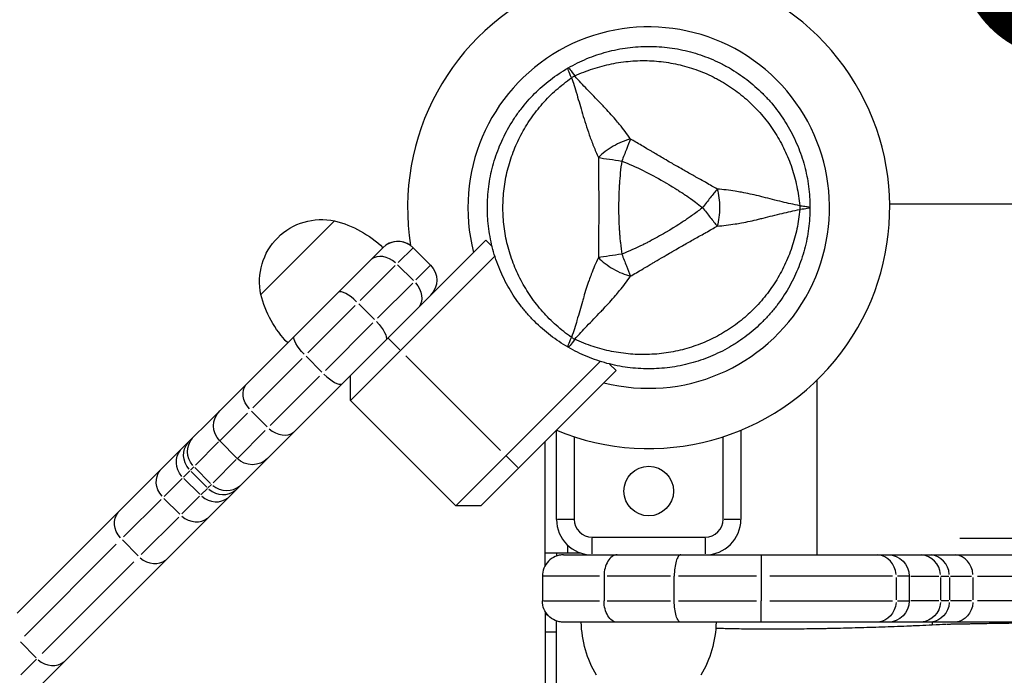
# Model space of a CAD drawing. Units: millimetres. Extents: x 0 to 59400, y 0 to 21000.
# Drawn here: x 6283 to 6561, y 10531 to 10716 of the extents above; entities that cross this region are included whole.
import ezdxf

# ---------------------------------------------------------------- set-up
doc = ezdxf.new("R2010")
doc.units = ezdxf.units.MM
doc.header["$LTSCALE"] = 15
doc.layers.add('P001', color=131, linetype='Continuous')
doc.layers.add('P902', color=185, linetype='Continuous')
doc.styles.add('BIGFONT', font='simplex.shx', dxfattribs={"bigfont": 'bigfont.shx'})

msp = doc.modelspace()

# ---------------------------------------------------------------- linework, layer by layer
at = {"layer": 'P001', "extrusion": (-1.22465e-16, -1, 0)}
for p, q in [((7292.9, 10664.01), (6528.89, 10664.01)), ((6351.51, 10638.48), (6372.29, 10659.26)), ((6414.93, 10653.82), (6411.49, 10650.37)), ((6414.93, 10653.82), (6416.75, 10652.01)), ((6282.79, 10548.55), (6385.94, 10651.7)), ((6411.49, 10650.37), (6360.97, 10599.86)), ((6417.5, 10649.32), (6376.75, 10608.56)), ((6394.42, 10651.69), (6390.26, 10647.53)), ((6399.38, 10646.75), (6394.43, 10651.7)), ((6389.38, 10646.65), (6379.48, 10636.75)), ((6394.53, 10642.4), (6390.08, 10646.85)), ((6395.21, 10642.58), (6399.37, 10646.74)), ((6384.43, 10631.8), (6394.33, 10641.7)), ((6378.13, 10635.4), (6364.74, 10622.01)), ((6383.55, 10631.42), (6379.1, 10635.87)), ((6369.69, 10617.06), (6383.08, 10630.45)), ((6390.72, 10622.88), (6387.53, 10626.07)), ((6392.38, 10621.22), (6419.11, 10594.49)), ((6363.13, 10620.4), (6349.2, 10606.47)), ((6368.72, 10616.58), (6364.26, 10621.04)), ((6447.2, 10619.62), (6406.45, 10578.87)), ((6449.89, 10618.86), (6451.7, 10617.05)), ((6451.7, 10617.05), (6413.52, 10578.87)), ((6354.15, 10601.52), (6368.08, 10615.45)), ((6376.75, 10608.56), (6376.75, 10615.64)), ((6508.4, 10565.01), (6508.4, 10614.35)), ((6406.45, 10578.87), (6376.75, 10608.56)), ((6347.77, 10605.04), (6339.92, 10597.19)), ((6353.28, 10601.15), (6348.83, 10605.6)), ((6344.87, 10592.24), (6352.72, 10600.09)), ((6360.97, 10599.86), (6353.33, 10592.21)), ((6434.9, 10575.01), (6434.9, 10600.18)), ((6486.9, 10600.18), (6486.9, 10575.01)), ((6333.05, 10590.32), (6339.59, 10596.86)), ((6344.84, 10592.21), (6339.89, 10597.16)), ((6431.7, 10562.01), (6431.7, 10597.04)), ((6439.9, 10598.34), (6439.9, 10575.01)), ((6481.9, 10575.01), (6481.9, 10598.34)), ((6353.33, 10592.21), (6192.28, 10431.16)), ((6344.54, 10591.91), (6338, 10585.37)), ((6423.95, 10589.65), (6420.77, 10592.83)), ((6329.65, 10586.92), (6331.46, 10588.73)), ((6331.62, 10588.89), (6332.58, 10589.85)), ((6336.25, 10584.12), (6331.8, 10588.58)), ((6337.33, 10585.19), (6332.87, 10589.65)), ((6324.22, 10581.49), (6329.28, 10586.55)), ((6334.24, 10582.11), (6329.79, 10586.56)), ((6336.41, 10583.78), (6334.6, 10581.97)), ((6337.53, 10584.9), (6336.57, 10583.94)), ((6312.79, 10570.06), (6323.36, 10580.63)), ((6328.63, 10576.49), (6324.17, 10580.95)), ((6334.23, 10581.6), (6329.17, 10576.54)), ((6413.52, 10578.87), (6406.45, 10578.87)), ((6328.31, 10575.68), (6317.74, 10565.11)), ((6439.65, 10575.01), (6435.15, 10575.01)), ((6486.65, 10575.01), (6482.15, 10575.01)), ((6316.89, 10564.75), (6312.43, 10569.21)), ((6444.9, 10570.01), (6476.9, 10570.01)), ((6444.9, 10569.76), (6444.9, 10565.26)), ((6476.9, 10565.26), (6476.9, 10569.76)), ((7273.15, 10569.61), (6548.65, 10569.61)), ((6310.71, 10567.98), (6284.81, 10542.08)), ((6438.1, 10565.62), (6438.1, 10567.57)), ((6289.76, 10537.13), (6315.66, 10563.03)), ((6441.77, 10565.51), (6431.7, 10565.51)), ((6434.9, 10565.51), (6434.9, 10564.67)), ((6436.9, 10565.01), (7384.91, 10565.01)), ((6430.9, 10559.01), (6430.9, 10552.01)), ((6446.98, 10559.01), (6431.25, 10559.01)), ((6448.31, 10559.01), (6448.31, 10552.01)), ((6467.05, 10559.01), (6449.21, 10559.01)), ((6468.11, 10552.01), (6468.11, 10559.01)), ((6491.35, 10559.01), (6469.31, 10559.01)), ((6492.59, 10559.01), (6492.59, 10552.01)), ((6529.7, 10559.01), (6495.07, 10559.01)), ((6530.7, 10558.66), (6530.7, 10552.36)), ((6534.41, 10559.01), (6531.06, 10559.01)), ((6534.41, 10559.01), (6534.41, 10552.01)), ((6534.83, 10559.01), (6542.79, 10559.01)), ((6543.26, 10558.66), (6543.26, 10552.36)), ((6543.33, 10559.01), (6545.54, 10559.01)), ((6545.72, 10558.66), (6545.72, 10552.36)), ((6546, 10559.01), (6552, 10559.01)), ((6552.38, 10558.66), (6552.38, 10552.36)), ((6553.65, 10559.01), (6578.21, 10559.01)), ((6431.25, 10552.01), (6446.98, 10552.01)), ((6449.21, 10552.01), (6467.05, 10552.01)), ((6469.31, 10552.01), (6491.35, 10552.01)), ((6495.07, 10552.01), (6529.7, 10552.01)), ((6531.06, 10552.01), (6534.41, 10552.01)), ((6542.79, 10552.01), (6534.83, 10552.01)), ((6545.54, 10552.01), (6543.33, 10552.01)), ((6552, 10552.01), (6546, 10552.01)), ((6578.21, 10552.01), (6553.65, 10552.01)), ((6431.7, 10549.02), (6431.7, 10488.01)), ((6431.72, 10548.19), (6432.24, 10548.19)), ((6434.9, 10488.01), (6434.9, 10546.36)), ((7384.91, 10546.01), (6436.9, 10546.01)), ((6434.74, 10543.19), (6431.86, 10543.19)), ((6288.11, 10535.97), (6283.65, 10540.43)), ((6288.2, 10535.57), (6283.77, 10531.15))]:
    msp.add_line(p, q, dxfattribs=at)
at = {"layer": 'P001'}
msp.add_circle((6460.9, 10583.01), 7, dxfattribs=at)
for centre, radius, start, end in [((6460.9, 10663.01), 68, 247.4795, 189.0774), ((6460.9, 10663.01), 51, 255.6508, 194.3492), ((6390.18, 10647.46), 6, 53.5788, 135), ((6390.18, 10647.46), 6, 45, 135), ((6444.9, 10575.01), 10, 180, 270), ((6444.9, 10575.01), 5, 180, 270), ((6476.9, 10575.01), 5, 270, 0), ((6476.9, 10575.01), 10, 270, 0)]:
    msp.add_arc(centre, radius, start, end, dxfattribs=at)
at = {"layer": 'P001', "extrusion": (0, 0, -1)}
for centre, radius, start, end in [((-6460.9, 10663.01), 44.5, 59.5814, 59.5822), ((-6368.62, 10642.15), 17.5, 347.8783, 102.1217), ((-6365.08, 10630.14), 30, 103.9183, 134.0684), ((-6395.13, 10642.51), 6, 135, 225), ((-6380.63, 10645.69), 30, 315.9316, 346.0817), ((-6344.14, 10601.41), 6, 315, 45), ((-6349.09, 10596.46), 6, 225, 315), ((-6528.41, 10559.01), 6, 90, 180), ((-6528.41, 10552.01), 6, 180, 270), ((-6471.89, 10546.5), 30, 328.9183, 359.0684), ((-6449.9, 10546.5), 30, 180.9316, 211.0817)]:
    msp.add_arc(centre, radius, start, end, dxfattribs=at)
at = {"layer": 'P001'}
for centre, major_axis, ratio, start_param, end_param in [((6443.15, 10693.76), (-8.66, -5), 0.711919, 4.665183, 4.759597), ((6386.69, 10643.96), (4.24, -4.24), 0.740023, 1.649336, 3.063053), ((6377.52, 10634.79), (4.24, -4.24), 0.314579, 1.649336, 3.063053), ((6443.15, 10632.27), (8.66, -5), 0.711919, -1.618003, -1.523596), ((6370.17, 10617.55), (4.24, -4.24), 0.284836, -1.492257, -0.07854), ((6356.73, 10604.1), (4.24, -4.24), 0.754312, -1.492257, -0.07854), ((6340.45, 10587.82), (4.24, -4.24), 0.930115, -1.492257, -0.07854), ((6341.68, 10589.05), (4.24, -4.24), 0.968076, -1.492257, -0.07854), ((6338.3, 10585.67), (4.24, -4.24), 0.89882, -1.492257, -0.07854), ((6332.54, 10579.91), (4.24, -4.24), 0.863211, -1.492257, -0.07854), ((6320.69, 10568.06), (4.24, -4.24), 0.839252, -1.492257, -0.07854), ((6525.14, 10559.01), (0, -6), 0.927174, 1.649336, 3.063053), ((6537.32, 10559.01), (0, -6), 0.989688, 1.649336, 3.063053), ((6540.12, 10559.01), (0, -6), 0.932571, 1.649336, 3.063053), ((6547.12, 10559.01), (0, -6), 0.876836, 1.649336, 3.063053), ((6541.95, 10550.01), (0, -15), 0.074514, -1.297985, -1.24617), ((6291.98, 10539.36), (4.24, -4.24), 0.85606, -1.492257, -0.07854)]:
    msp.add_ellipse(centre, major_axis=major_axis, ratio=ratio, start_param=start_param, end_param=end_param, dxfattribs=at)
at = {"layer": 'P001', "extrusion": (0, 0, -1)}
for centre, major_axis, ratio, start_param, end_param in [((6496.4, 10663.01), (0, -10), 0.711918, 4.665182, 4.759597), ((6500.87, 10663.24), (5.41, -0.17), 0.080173, -1.055974, -0.925629), ((6391.64, 10639.01), (4.24, -4.24), 0.740023, 4.790929, 6.204645), ((6382.47, 10629.84), (4.24, -4.24), 0.314579, 4.790929, 6.204645), ((6365.22, 10622.5), (4.24, -4.24), 0.284836, 1.649336, 3.063053), ((6351.78, 10609.05), (4.24, -4.24), 0.754312, 1.649336, 3.063053), ((6335.5, 10592.77), (4.24, -4.24), 0.930115, 1.649336, 3.063053), ((6336.73, 10594), (4.24, -4.24), 0.968076, 1.649336, 3.063053), ((6333.35, 10590.62), (4.24, -4.24), 0.89882, 1.649336, 3.063053), ((6327.59, 10584.86), (4.24, -4.24), 0.863211, 1.649336, 3.063053), ((6315.74, 10573.01), (4.24, -4.24), 0.839252, 1.649336, 3.063053), ((6525.14, 10552.01), (0, -6), 0.927174, -1.492257, -0.07854), ((6537.32, 10552.01), (0, -6), 0.989688, -1.492257, -0.07854), ((6540.12, 10552.01), (0, -6), 0.932571, -1.492257, -0.07854), ((6547.12, 10552.01), (0, -6), 0.876836, -1.492257, -0.07854), ((6542.46, 10549.3), (64.17, 3.16), 0.06275, 1.539034, 1.595186)]:
    msp.add_ellipse(centre, major_axis=major_axis, ratio=ratio, start_param=start_param, end_param=end_param, dxfattribs=at)
at = {"layer": 'P001'}
for points, knots in [([(6438.15, 10702.42), (6439.88, 10703.42), (6441.66, 10704.29), (6443.48, 10705.05), (6445.31, 10705.8), (6447.18, 10706.44), (6449.1, 10706.96), (6450.06, 10707.21), (6451.03, 10707.44), (6452.01, 10707.64), (6452.99, 10707.83), (6453.97, 10707.99), (6454.96, 10708.12), (6456.93, 10708.38), (6458.9, 10708.51), (6460.87, 10708.51), (6460.88, 10708.51), (6460.89, 10708.51), (6460.9, 10708.51)], [-1, -1, -1, -1, -0.750238, -0.750238, -0.750238, -0.500476, -0.500476, -0.500476, -0.375595, -0.375595, -0.375595, -0.250715, -0.250715, -0.250715, -0.000953, -0.000953, -0.000953, 0, 0, 0, 0]), ([(6460.9, 10708.51), (6462.87, 10708.51), (6464.84, 10708.38), (6466.81, 10708.13), (6467.8, 10708), (6468.79, 10707.83), (6469.77, 10707.64), (6470.75, 10707.44), (6471.71, 10707.22), (6472.66, 10706.96), (6474.58, 10706.45), (6476.45, 10705.82), (6478.28, 10705.06), (6479.2, 10704.68), (6480.1, 10704.27), (6481, 10703.83), (6481.45, 10703.61), (6481.9, 10703.38), (6482.34, 10703.14), (6482.78, 10702.91), (6483.21, 10702.66), (6483.65, 10702.42), (6485.37, 10701.42), (6487.02, 10700.32), (6488.58, 10699.12), (6490.15, 10697.91), (6491.64, 10696.61), (6493.06, 10695.2), (6493.76, 10694.49), (6494.45, 10693.76), (6495.11, 10693.01), (6495.76, 10692.26), (6496.39, 10691.49), (6496.99, 10690.71), (6498.2, 10689.14), (6499.3, 10687.49), (6500.29, 10685.78), (6500.78, 10684.92), (6501.25, 10684.05), (6501.69, 10683.15), (6502.14, 10682.26), (6502.55, 10681.35), (6502.93, 10680.43), (6503.7, 10678.58), (6504.33, 10676.71), (6504.84, 10674.8), (6505.35, 10672.89), (6505.74, 10670.96), (6506, 10668.99), (6506.26, 10667.01), (6506.4, 10665.01), (6506.4, 10663.01)], [-1, -1, -1, -1, -0.916958, -0.916958, -0.916958, -0.875278, -0.875278, -0.875278, -0.833598, -0.833598, -0.833598, -0.750239, -0.750239, -0.750239, -0.708559, -0.708559, -0.708559, -0.687719, -0.687719, -0.687719, -0.666879, -0.666879, -0.666879, -0.583519, -0.583519, -0.583519, -0.500159, -0.500159, -0.500159, -0.458479, -0.458479, -0.458479, -0.416799, -0.416799, -0.416799, -0.333439, -0.333439, -0.333439, -0.291759, -0.291759, -0.291759, -0.250079, -0.250079, -0.250079, -0.16672, -0.16672, -0.16672, -0.08336, -0.08336, -0.08336, 0, 0, 0, 0]), ([(6415.4, 10663.01), (6415.4, 10665), (6415.53, 10666.98), (6415.78, 10668.94), (6416.04, 10670.9), (6416.42, 10672.84), (6416.94, 10674.77), (6417.2, 10675.73), (6417.49, 10676.69), (6417.81, 10677.64), (6418.13, 10678.58), (6418.48, 10679.51), (6418.86, 10680.43), (6419.62, 10682.26), (6420.49, 10684.03), (6421.48, 10685.74), (6421.98, 10686.6), (6422.5, 10687.44), (6423.05, 10688.27), (6423.61, 10689.1), (6424.19, 10689.92), (6424.8, 10690.71), (6426.01, 10692.29), (6427.32, 10693.78), (6428.71, 10695.18), (6430.11, 10696.57), (6431.59, 10697.88), (6433.17, 10699.09), (6434.75, 10700.3), (6436.42, 10701.42), (6438.15, 10702.42)], [-1, -1, -1, -1, -0.875003, -0.875003, -0.875003, -0.750003, -0.750003, -0.750003, -0.687502, -0.687502, -0.687502, -0.625002, -0.625002, -0.625002, -0.500002, -0.500002, -0.500002, -0.437501, -0.437501, -0.437501, -0.375001, -0.375001, -0.375001, -0.250001, -0.250001, -0.250001, -0.125, -0.125, -0.125, 0, 0, 0, 0]), ([(6439.14, 10699.65), (6438.75, 10700.46), (6438.45, 10701.15), (6438.28, 10701.62), (6438.1, 10702.1), (6438.06, 10702.37), (6438.15, 10702.42)], [0, 0, 0, 0, 0.499996, 0.499996, 0.499996, 1, 1, 1, 1]), ([(6438.15, 10702.42), (6438.23, 10702.46), (6438.44, 10702.3), (6438.77, 10701.91), (6439.09, 10701.52), (6439.54, 10700.91), (6440.04, 10700.18)], [0, 0, 0, 0, 0.4999988, 0.4999988, 0.4999988, 0.9999991, 0.9999991, 0.9999991, 0.9999991]), ([(6440.04, 10700.18), (6441.73, 10700.96), (6443.43, 10701.63), (6445.16, 10702.19), (6446.88, 10702.76), (6448.62, 10703.22), (6450.4, 10703.58), (6451.29, 10703.76), (6452.18, 10703.92), (6453.08, 10704.04), (6453.97, 10704.17), (6454.87, 10704.27), (6455.77, 10704.34), (6457.56, 10704.49), (6459.34, 10704.53), (6461.12, 10704.46), (6462.9, 10704.39), (6464.68, 10704.22), (6466.45, 10703.93), (6467.33, 10703.79), (6468.21, 10703.62), (6469.08, 10703.43), (6469.96, 10703.23), (6470.82, 10703.01), (6471.67, 10702.77), (6473.37, 10702.28), (6475.03, 10701.69), (6476.67, 10701), (6477.48, 10700.65), (6478.29, 10700.28), (6479.09, 10699.88), (6479.49, 10699.68), (6479.89, 10699.48), (6480.28, 10699.26), (6480.67, 10699.05), (6481.06, 10698.84), (6481.45, 10698.61), (6482.99, 10697.72), (6484.46, 10696.75), (6485.88, 10695.69), (6487.29, 10694.62), (6488.64, 10693.48), (6489.92, 10692.23), (6490.57, 10691.61), (6491.2, 10690.97), (6491.8, 10690.31), (6492.41, 10689.65), (6492.99, 10688.98), (6493.55, 10688.29), (6494.67, 10686.92), (6495.7, 10685.47), (6496.66, 10683.96), (6497.13, 10683.21), (6497.59, 10682.44), (6498.02, 10681.65), (6498.45, 10680.86), (6498.86, 10680.06), (6499.25, 10679.24), (6500.02, 10677.61), (6500.7, 10675.94), (6501.27, 10674.24), (6501.84, 10672.54), (6502.32, 10670.79), (6502.69, 10669.01), (6503.07, 10667.22), (6503.34, 10665.38), (6503.51, 10663.54)], [0, 0, 0, 0, 0.0625, 0.0625, 0.0625, 0.125, 0.125, 0.125, 0.15625, 0.15625, 0.15625, 0.1875, 0.1875, 0.1875, 0.25, 0.25, 0.25, 0.3125, 0.3125, 0.3125, 0.34375, 0.34375, 0.34375, 0.375, 0.375, 0.375, 0.4375, 0.4375, 0.4375, 0.46875, 0.46875, 0.46875, 0.484375, 0.484375, 0.484375, 0.5, 0.5, 0.5, 0.5625, 0.5625, 0.5625, 0.625, 0.625, 0.625, 0.65625, 0.65625, 0.65625, 0.6875, 0.6875, 0.6875, 0.75, 0.75, 0.75, 0.78125, 0.78125, 0.78125, 0.8125, 0.8125, 0.8125, 0.875, 0.875, 0.875, 0.9375, 0.9375, 0.9375, 1, 1, 1, 1]), ([(6439.13, 10626.37), (6437.62, 10627.44), (6436.18, 10628.58), (6434.83, 10629.79), (6433.48, 10631), (6432.21, 10632.28), (6431.01, 10633.64), (6430.41, 10634.31), (6429.83, 10635.01), (6429.27, 10635.73), (6428.71, 10636.44), (6428.17, 10637.17), (6427.66, 10637.91), (6426.64, 10639.39), (6425.72, 10640.91), (6424.89, 10642.48), (6424.06, 10644.06), (6423.32, 10645.69), (6422.68, 10647.36), (6422.36, 10648.2), (6422.07, 10649.04), (6421.8, 10649.9), (6421.53, 10650.75), (6421.29, 10651.6), (6421.08, 10652.46), (6420.65, 10654.18), (6420.33, 10655.92), (6420.11, 10657.68), (6420.01, 10658.56), (6419.92, 10659.44), (6419.87, 10660.33), (6419.84, 10660.78), (6419.82, 10661.23), (6419.81, 10661.67), (6419.79, 10662.12), (6419.79, 10662.57), (6419.79, 10663.01), (6419.79, 10664.79), (6419.9, 10666.56), (6420.11, 10668.31), (6420.32, 10670.06), (6420.64, 10671.81), (6421.07, 10673.54), (6421.29, 10674.41), (6421.53, 10675.27), (6421.8, 10676.13), (6422.07, 10676.98), (6422.36, 10677.82), (6422.67, 10678.65), (6423.31, 10680.31), (6424.04, 10681.93), (6424.87, 10683.5), (6425.29, 10684.29), (6425.72, 10685.07), (6426.19, 10685.84), (6426.66, 10686.61), (6427.15, 10687.37), (6427.66, 10688.11), (6428.69, 10689.6), (6429.8, 10691.01), (6430.99, 10692.36), (6432.17, 10693.71), (6433.45, 10694.99), (6434.81, 10696.21), (6436.17, 10697.43), (6437.62, 10698.58), (6439.14, 10699.65)], [0, 0, 0, 0, 0.0625, 0.0625, 0.0625, 0.125, 0.125, 0.125, 0.15625, 0.15625, 0.15625, 0.1875, 0.1875, 0.1875, 0.25, 0.25, 0.25, 0.3125, 0.3125, 0.3125, 0.34375, 0.34375, 0.34375, 0.375, 0.375, 0.375, 0.4375, 0.4375, 0.4375, 0.46875, 0.46875, 0.46875, 0.484375, 0.484375, 0.484375, 0.5, 0.5, 0.5, 0.5625, 0.5625, 0.5625, 0.625, 0.625, 0.625, 0.65625, 0.65625, 0.65625, 0.6875, 0.6875, 0.6875, 0.75, 0.75, 0.75, 0.78125, 0.78125, 0.78125, 0.8125, 0.8125, 0.8125, 0.875, 0.875, 0.875, 0.9375, 0.9375, 0.9375, 1, 1, 1, 1]), ([(6439.14, 10699.65), (6439.57, 10698.39), (6440.08, 10696.82), (6440.68, 10694.81), (6440.92, 10694.01), (6441.17, 10693.15), (6441.44, 10692.2), (6441.69, 10691.35), (6441.95, 10690.44), (6442.25, 10689.45), (6442.52, 10688.51), (6442.82, 10687.54), (6443.13, 10686.55), (6443.44, 10685.56), (6443.78, 10684.54), (6444.15, 10683.51), (6444.51, 10682.48), (6444.91, 10681.43), (6445.34, 10680.35), (6445.77, 10679.3), (6446.23, 10678.22), (6446.74, 10677.12)], [0.0000009, 0.0000009, 0.0000009, 0.0000009, 0.285581, 0.285581, 0.285581, 0.3985074, 0.3985074, 0.3985074, 0.5, 0.5, 0.5, 0.6249867, 0.6249867, 0.6249867, 0.75, 0.75, 0.75, 0.8764036, 0.8764036, 0.8764036, 0.9999909, 0.9999909, 0.9999909, 0.9999909]), ([(6455.77, 10682.36), (6454.8, 10683.78), (6453.77, 10685.14), (6452.71, 10686.44), (6452.32, 10686.92), (6451.93, 10687.39), (6451.53, 10687.85), (6450.47, 10689.1), (6449.36, 10690.3), (6448.24, 10691.48), (6447.94, 10691.81), (6447.63, 10692.13), (6447.32, 10692.45), (6446.06, 10693.76), (6444.77, 10695.07), (6443.46, 10696.45), (6442.37, 10697.6), (6441.22, 10698.83), (6440.04, 10700.18)], [-1, -1, -1, -1, -0.817154, -0.817154, -0.817154, -0.75, -0.75, -0.75, -0.55398, -0.55398, -0.55398, -0.5, -0.5, -0.5, -0.25, -0.25, -0.25, 0, 0, 0, 0]), ([(6455.77, 10682.36), (6455, 10682.14), (6454.2, 10681.88), (6453.37, 10681.55), (6452.55, 10681.21), (6451.7, 10680.8), (6450.9, 10680.33), (6450.09, 10679.87), (6449.31, 10679.34), (6448.61, 10678.8), (6447.9, 10678.25), (6447.28, 10677.68), (6446.74, 10677.12)], [-0.999984, -0.999984, -0.999984, -0.999984, -0.75001, -0.75001, -0.75001, -0.4999995, -0.4999995, -0.4999995, -0.249989, -0.249989, -0.249989, -0.0000129, -0.0000129, -0.0000129, -0.0000129]), ([(6455.77, 10682.36), (6455.43, 10681.5), (6455.04, 10680.51), (6454.62, 10679.45), (6454.2, 10678.39), (6453.75, 10677.25), (6453.31, 10676.15)], [0.0000278, 0.0000278, 0.0000278, 0.0000278, 0.5000063, 0.5000063, 0.5000063, 1, 1, 1, 1]), ([(6480.22, 10668.25), (6479.28, 10668.77), (6478.22, 10669.38), (6477.03, 10670.06), (6476.64, 10670.28), (6476.13, 10670.57), (6475.5, 10670.92), (6474.74, 10671.34), (6474.24, 10671.62), (6473.99, 10671.77), (6473.11, 10672.26), (6472.13, 10672.81), (6471.07, 10673.42), (6470.73, 10673.61), (6470.22, 10673.9), (6469.53, 10674.3), (6468.85, 10674.69), (6468.32, 10674.99), (6467.93, 10675.21), (6467.93, 10675.22), (6467.92, 10675.22), (6467.92, 10675.22), (6467.51, 10675.46), (6466.98, 10675.76), (6466.34, 10676.14), (6465.54, 10676.6), (6465.03, 10676.9), (6464.81, 10677.03), (6463.74, 10677.66), (6462.77, 10678.23), (6461.91, 10678.74), (6461.61, 10678.92), (6461.11, 10679.21), (6460.42, 10679.62), (6459.78, 10680.01), (6459.27, 10680.3), (6458.9, 10680.52), (6457.72, 10681.21), (6456.67, 10681.82), (6455.77, 10682.36)], [0, 0, 0, 0, 0.125, 0.125, 0.125, 0.1875, 0.1875, 0.1875, 0.25, 0.25, 0.25, 0.375, 0.375, 0.375, 0.4375, 0.4375, 0.4375, 0.5, 0.5, 0.5, 0.50091, 0.50091, 0.50091, 0.5625, 0.5625, 0.5625, 0.625, 0.625, 0.625, 0.75, 0.75, 0.75, 0.8125, 0.8125, 0.8125, 0.875, 0.875, 0.875, 1, 1, 1, 1]), ([(6446.74, 10677.12), (6446.72, 10674.7), (6446.75, 10672.35), (6446.77, 10670.01), (6446.79, 10667.67), (6446.81, 10665.35), (6446.81, 10663.03), (6446.81, 10660.71), (6446.79, 10658.4), (6446.77, 10656.05), (6446.75, 10653.71), (6446.72, 10651.34), (6446.7, 10648.9)], [0, 0, 0, 0, 0.249992, 0.249992, 0.249992, 0.5, 0.5, 0.5, 0.750008, 0.750008, 0.750008, 1, 1, 1, 1]), ([(6446.74, 10677.12), (6447.62, 10676.99), (6448.67, 10676.84), (6449.8, 10676.67), (6450.93, 10676.5), (6452.14, 10676.32), (6453.31, 10676.15)], [-0.9999846, -0.9999846, -0.9999846, -0.9999846, -0.4999956, -0.4999956, -0.4999956, 0, 0, 0, 0]), ([(6453.31, 10676.15), (6452.98, 10673.94), (6452.77, 10671.77), (6452.63, 10669.62), (6452.62, 10669.59), (6452.62, 10669.51), (6452.61, 10669.39), (6452.6, 10669.27), (6452.6, 10669.16), (6452.59, 10669.07), (6452.57, 10668.74), (6452.55, 10668.44), (6452.54, 10668.15), (6452.5, 10667.33), (6452.47, 10666.5), (6452.45, 10665.67), (6452.43, 10664.8), (6452.41, 10663.91), (6452.41, 10663.03), (6452.41, 10659.02), (6452.6, 10656.85), (6452.62, 10656.49), (6452.62, 10656.46), (6452.62, 10656.44), (6452.62, 10656.44), (6452.62, 10656.43), (6452.62, 10656.43), (6452.62, 10656.42), (6452.63, 10656.4), (6452.63, 10656.38), (6452.63, 10656.37), (6452.63, 10656.32), (6452.63, 10656.27), (6452.64, 10656.21), (6452.65, 10656.04), (6452.66, 10655.83), (6452.68, 10655.58), (6452.7, 10655.37), (6452.72, 10655.03), (6452.76, 10654.56), (6452.82, 10653.95), (6452.87, 10653.48), (6452.9, 10653.15), (6453.03, 10651.87), (6453.18, 10650.78), (6453.31, 10649.88)], [-1, -1, -1, -1, -0.75, -0.75, -0.75, -0.73125, -0.73125, -0.73125, -0.7125, -0.7125, -0.7125, -0.675, -0.675, -0.675, -0.6, -0.6, -0.6, -0.5, -0.5, -0.5, -0.266294, -0.266294, -0.266294, -0.25, -0.25, -0.25, -0.242188, -0.242188, -0.242188, -0.234375, -0.234375, -0.234375, -0.21875, -0.21875, -0.21875, -0.1875, -0.1875, -0.1875, -0.15625, -0.15625, -0.15625, -0.125, -0.125, -0.125, 0, 0, 0, 0]), ([(6453.31, 10676.15), (6455.35, 10675.34), (6457.34, 10674.45), (6459.31, 10673.48), (6461.27, 10672.51), (6463.21, 10671.47), (6465.11, 10670.37), (6466.21, 10669.74), (6467.03, 10669.24), (6467.6, 10668.9), (6468.67, 10668.24), (6469.25, 10667.86), (6469.34, 10667.8), (6470.03, 10667.36), (6470.49, 10667.05), (6470.72, 10666.89), (6470.77, 10666.86), (6471.94, 10666.11), (6474.12, 10664.5), (6474.7, 10664.07), (6475.35, 10663.58), (6476.06, 10663.01)], [0, 0, 0, 0, 0.250103, 0.250103, 0.250103, 0.5, 0.5, 0.5, 0.5625, 0.5625, 0.5625, 0.625, 0.625, 0.625, 0.75, 0.75, 0.75, 0.947393, 0.947393, 0.947393, 1, 1, 1, 1]), ([(6480.22, 10668.25), (6479.64, 10667.52), (6478.98, 10666.69), (6478.27, 10665.79), (6477.56, 10664.9), (6476.8, 10663.94), (6476.06, 10663.01)], [-0.9999289, -0.9999289, -0.9999289, -0.9999289, -0.4999985, -0.4999985, -0.4999985, -0.0000238, -0.0000238, -0.0000238, -0.0000238]), ([(6503.51, 10663.54), (6501.75, 10663.88), (6500.11, 10664.26), (6498.57, 10664.63), (6496.73, 10665.07), (6494.94, 10665.54), (6493.18, 10665.97), (6492.75, 10666.08), (6492.31, 10666.19), (6491.88, 10666.29), (6490.3, 10666.67), (6488.7, 10667.02), (6487.09, 10667.32), (6486.49, 10667.43), (6485.89, 10667.54), (6485.28, 10667.64), (6483.62, 10667.9), (6481.93, 10668.11), (6480.22, 10668.25)], [-1, -1, -1, -1, -0.75, -0.75, -0.75, -0.5, -0.5, -0.5, -0.446138, -0.446138, -0.446138, -0.25, -0.25, -0.25, -0.182947, -0.182947, -0.182947, 0, 0, 0, 0]), ([(6480.22, 10668.25), (6480.41, 10667.47), (6480.59, 10666.64), (6480.71, 10665.76), (6480.83, 10664.88), (6480.9, 10663.95), (6480.9, 10663.01), (6480.9, 10662.08), (6480.83, 10661.14), (6480.71, 10660.26), (6480.59, 10659.38), (6480.41, 10658.55), (6480.22, 10657.78)], [0.0000395, 0.0000395, 0.0000395, 0.0000395, 0.2499929, 0.2499929, 0.2499929, 0.5000001, 0.5000001, 0.5000001, 0.7500074, 0.7500074, 0.7500074, 0.9999605, 0.9999605, 0.9999605, 0.9999605]), ([(6438.15, 10623.61), (6436.41, 10624.61), (6434.77, 10625.71), (6433.2, 10626.91), (6431.63, 10628.12), (6430.15, 10629.42), (6428.74, 10630.82), (6428.04, 10631.52), (6427.35, 10632.25), (6426.69, 10633), (6426.04, 10633.75), (6425.4, 10634.52), (6424.8, 10635.31), (6423.59, 10636.89), (6422.49, 10638.53), (6421.5, 10640.24), (6420.51, 10641.95), (6419.63, 10643.74), (6418.87, 10645.58), (6418.48, 10646.5), (6418.13, 10647.44), (6417.81, 10648.38), (6417.49, 10649.33), (6417.2, 10650.27), (6416.95, 10651.23), (6416.44, 10653.14), (6416.05, 10655.08), (6415.79, 10657.04), (6415.66, 10658.03), (6415.56, 10659.02), (6415.49, 10660.02), (6415.46, 10660.51), (6415.44, 10661.02), (6415.42, 10661.52), (6415.4, 10662.02), (6415.4, 10662.51), (6415.4, 10663.01)], [-1, -1, -1, -1, -0.875, -0.875, -0.875, -0.750001, -0.750001, -0.750001, -0.687501, -0.687501, -0.687501, -0.625001, -0.625001, -0.625001, -0.500002, -0.500002, -0.500002, -0.375002, -0.375002, -0.375002, -0.312502, -0.312502, -0.312502, -0.250003, -0.250003, -0.250003, -0.125003, -0.125003, -0.125003, -0.062503, -0.062503, -0.062503, -0.031253, -0.031253, -0.031253, 0, 0, 0, 0]), ([(6476.06, 10663.01), (6475.35, 10662.44), (6474.47, 10661.77), (6473.43, 10661.02), (6473.17, 10660.83), (6472.78, 10660.55), (6472.28, 10660.19), (6471.89, 10659.92), (6471.61, 10659.73), (6471.44, 10659.61), (6471.23, 10659.47), (6471.06, 10659.35), (6470.92, 10659.26), (6470.87, 10659.23), (6470.82, 10659.2), (6470.78, 10659.17), (6470.77, 10659.16), (6470.76, 10659.16), (6470.74, 10659.15), (6470.73, 10659.14), (6470.72, 10659.14), (6470.72, 10659.13), (6470.58, 10659.04), (6468.95, 10657.9), (6465.66, 10655.97), (6465.48, 10655.87), (6465.3, 10655.76), (6465.11, 10655.65), (6464.35, 10655.21), (6463.58, 10654.78), (6462.81, 10654.36), (6462.08, 10653.97), (6461.36, 10653.58), (6460.63, 10653.21), (6460.37, 10653.08), (6460.09, 10652.94), (6459.8, 10652.79), (6459.72, 10652.75), (6459.62, 10652.7), (6459.51, 10652.65), (6459.41, 10652.6), (6459.34, 10652.56), (6459.31, 10652.55), (6457.37, 10651.59), (6455.38, 10650.69), (6453.31, 10649.88)], [0, 0, 0, 0, 0.125, 0.125, 0.125, 0.15625, 0.15625, 0.15625, 0.1875, 0.1875, 0.1875, 0.21875, 0.21875, 0.21875, 0.234375, 0.234375, 0.234375, 0.242188, 0.242188, 0.242188, 0.25, 0.25, 0.25, 0.487242, 0.487242, 0.487242, 0.5, 0.5, 0.5, 0.6, 0.6, 0.6, 0.675, 0.675, 0.675, 0.7125, 0.7125, 0.7125, 0.73125, 0.73125, 0.73125, 0.75, 0.75, 0.75, 1, 1, 1, 1]), ([(6506.4, 10663.01), (6506.4, 10661.01), (6506.26, 10659.03), (6506.01, 10657.08), (6505.75, 10655.12), (6505.37, 10653.18), (6504.85, 10651.26), (6504.59, 10650.3), (6504.31, 10649.34), (6503.98, 10648.4), (6503.66, 10647.45), (6503.31, 10646.52), (6502.93, 10645.6), (6502.17, 10643.76), (6501.3, 10641.99), (6500.31, 10640.28), (6499.32, 10638.57), (6498.22, 10636.91), (6497.01, 10635.33), (6496.4, 10634.54), (6495.76, 10633.76), (6495.11, 10633.01), (6494.45, 10632.27), (6493.77, 10631.54), (6493.07, 10630.84), (6491.68, 10629.44), (6490.19, 10628.14), (6488.62, 10626.93), (6487.83, 10626.33), (6487.02, 10625.75), (6486.19, 10625.19), (6485.78, 10624.91), (6485.35, 10624.64), (6484.93, 10624.38), (6484.5, 10624.11), (6484.08, 10623.86), (6483.65, 10623.61), (6481.92, 10622.61), (6480.15, 10621.74), (6478.32, 10620.98), (6476.49, 10620.22), (6474.62, 10619.58), (6472.69, 10619.07), (6471.73, 10618.81), (6470.75, 10618.58), (6469.77, 10618.39), (6468.79, 10618.19), (6467.81, 10618.03), (6466.83, 10617.9), (6464.87, 10617.64), (6462.9, 10617.51), (6460.92, 10617.51), (6460.91, 10617.51), (6460.9, 10617.51), (6460.9, 10617.51)], [-1, -1, -1, -1, -0.916691, -0.916691, -0.916691, -0.833383, -0.833383, -0.833383, -0.791728, -0.791728, -0.791728, -0.750074, -0.750074, -0.750074, -0.666765, -0.666765, -0.666765, -0.583456, -0.583456, -0.583456, -0.541802, -0.541802, -0.541802, -0.500148, -0.500148, -0.500148, -0.416839, -0.416839, -0.416839, -0.375185, -0.375185, -0.375185, -0.354358, -0.354358, -0.354358, -0.33353, -0.33353, -0.33353, -0.250222, -0.250222, -0.250222, -0.166913, -0.166913, -0.166913, -0.125259, -0.125259, -0.125259, -0.083604, -0.083604, -0.083604, -0.000296, -0.000296, -0.000296, 0, 0, 0, 0]), ([(6476.06, 10663.01), (6476.8, 10662.08), (6477.56, 10661.13), (6478.27, 10660.23), (6478.98, 10659.34), (6479.64, 10658.5), (6480.22, 10657.78)], [-1, -1, -1, -1, -0.5000128, -0.5000128, -0.5000128, -0.0000704, -0.0000704, -0.0000704, -0.0000704]), ([(6506.4, 10663.01), (6506.4, 10662.92), (6506.14, 10662.82), (6505.64, 10662.73), (6505.14, 10662.64), (6504.4, 10662.55), (6503.51, 10662.49)], [0, 0, 0, 0, 0.500001, 0.500001, 0.500001, 0.9999989, 0.9999989, 0.9999989, 0.9999989]), ([(6504.16, 10663.48), (6504.76, 10663.43), (6505.27, 10663.36), (6505.64, 10663.3), (6506.14, 10663.2), (6506.4, 10663.11), (6506.4, 10663.01)], [0, 0, 0, 0, 0.426788, 0.426788, 0.426788, 1, 1, 1, 1]), ([(6503.51, 10662.49), (6503.34, 10660.64), (6503.07, 10658.83), (6502.7, 10657.05), (6502.33, 10655.28), (6501.85, 10653.53), (6501.28, 10651.82), (6500.99, 10650.96), (6500.68, 10650.11), (6500.34, 10649.27), (6500, 10648.43), (6499.64, 10647.6), (6499.25, 10646.78), (6498.48, 10645.16), (6497.63, 10643.6), (6496.68, 10642.09), (6495.73, 10640.59), (6494.69, 10639.13), (6493.56, 10637.74), (6492.99, 10637.05), (6492.41, 10636.37), (6491.8, 10635.71), (6491.2, 10635.05), (6490.58, 10634.42), (6489.94, 10633.81), (6488.67, 10632.58), (6487.32, 10631.43), (6485.91, 10630.36), (6485.2, 10629.83), (6484.47, 10629.31), (6483.73, 10628.82), (6483.36, 10628.57), (6482.98, 10628.33), (6482.6, 10628.1), (6482.22, 10627.86), (6481.84, 10627.63), (6481.45, 10627.41), (6479.91, 10626.52), (6478.33, 10625.73), (6476.7, 10625.04), (6475.08, 10624.35), (6473.41, 10623.76), (6471.69, 10623.26), (6470.83, 10623.01), (6469.96, 10622.79), (6469.09, 10622.6), (6468.21, 10622.4), (6467.34, 10622.23), (6466.46, 10622.09), (6464.71, 10621.81), (6462.94, 10621.64), (6461.16, 10621.57), (6460.27, 10621.53), (6459.38, 10621.52), (6458.48, 10621.54), (6457.58, 10621.56), (6456.67, 10621.61), (6455.77, 10621.68), (6453.97, 10621.83), (6452.19, 10622.08), (6450.43, 10622.43), (6448.67, 10622.79), (6446.93, 10623.25), (6445.19, 10623.82), (6443.45, 10624.39), (6441.73, 10625.07), (6440.04, 10625.84)], [0, 0, 0, 0, 0.0625, 0.0625, 0.0625, 0.125, 0.125, 0.125, 0.15625, 0.15625, 0.15625, 0.1875, 0.1875, 0.1875, 0.25, 0.25, 0.25, 0.3125, 0.3125, 0.3125, 0.34375, 0.34375, 0.34375, 0.375, 0.375, 0.375, 0.4375, 0.4375, 0.4375, 0.46875, 0.46875, 0.46875, 0.484375, 0.484375, 0.484375, 0.5, 0.5, 0.5, 0.5625, 0.5625, 0.5625, 0.625, 0.625, 0.625, 0.65625, 0.65625, 0.65625, 0.6875, 0.6875, 0.6875, 0.75, 0.75, 0.75, 0.78125, 0.78125, 0.78125, 0.8125, 0.8125, 0.8125, 0.875, 0.875, 0.875, 0.9375, 0.9375, 0.9375, 1, 1, 1, 1]), ([(6480.22, 10657.78), (6481.93, 10657.91), (6483.62, 10658.12), (6485.28, 10658.39), (6485.89, 10658.48), (6486.49, 10658.59), (6487.09, 10658.7), (6488.7, 10659), (6490.3, 10659.35), (6491.88, 10659.73), (6492.31, 10659.84), (6492.75, 10659.94), (6493.18, 10660.05), (6494.94, 10660.48), (6496.73, 10660.95), (6498.57, 10661.39), (6500.11, 10661.77), (6501.75, 10662.14), (6503.51, 10662.49)], [-1, -1, -1, -1, -0.817094, -0.817094, -0.817094, -0.75, -0.75, -0.75, -0.553961, -0.553961, -0.553961, -0.5, -0.5, -0.5, -0.25, -0.25, -0.25, 0, 0, 0, 0]), ([(6455.77, 10643.66), (6456.77, 10644.26), (6457.97, 10644.95), (6459.35, 10645.76), (6459.55, 10645.88), (6460.12, 10646.22), (6461.07, 10646.78), (6461.36, 10646.96), (6461.64, 10647.12), (6461.9, 10647.28), (6462.19, 10647.45), (6462.46, 10647.61), (6462.71, 10647.76), (6463.43, 10648.18), (6464.27, 10648.68), (6465.24, 10649.24), (6466.84, 10650.18), (6467.74, 10650.69), (6467.92, 10650.8), (6467.92, 10650.8), (6467.93, 10650.81), (6467.93, 10650.81), (6468.33, 10651.04), (6468.86, 10651.34), (6469.53, 10651.73), (6470.25, 10652.14), (6470.77, 10652.44), (6471.07, 10652.61), (6472.14, 10653.22), (6473.12, 10653.77), (6473.99, 10654.26), (6474.25, 10654.4), (6474.75, 10654.68), (6475.49, 10655.1), (6476.13, 10655.46), (6476.64, 10655.75), (6477.03, 10655.97), (6478.22, 10656.64), (6479.28, 10657.26), (6480.22, 10657.78)], [0, 0, 0, 0, 0.142857, 0.142857, 0.142857, 0.214286, 0.214286, 0.214286, 0.248411, 0.248411, 0.248411, 0.285714, 0.285714, 0.285714, 0.392857, 0.392857, 0.392857, 0.496029, 0.496029, 0.496029, 0.5, 0.5, 0.5, 0.5625, 0.5625, 0.5625, 0.625, 0.625, 0.625, 0.75, 0.75, 0.75, 0.8125, 0.8125, 0.8125, 0.875, 0.875, 0.875, 1, 1, 1, 1]), ([(6453.31, 10649.88), (6452.14, 10649.7), (6450.93, 10649.52), (6449.8, 10649.36), (6448.67, 10649.19), (6447.62, 10649.03), (6446.7, 10648.9)], [-1, -1, -1, -1, -0.5000013, -0.5000013, -0.5000013, -0.0000226, -0.0000226, -0.0000226, -0.0000226]), ([(6453.31, 10649.88), (6453.75, 10648.77), (6454.2, 10647.64), (6454.62, 10646.57), (6455.04, 10645.51), (6455.43, 10644.52), (6455.77, 10643.66)], [0, 0, 0, 0, 0.4999869, 0.4999869, 0.4999869, 0.9999298, 0.9999298, 0.9999298, 0.9999298]), ([(6446.7, 10648.9), (6445.96, 10647.35), (6445.3, 10645.77), (6444.7, 10644.21), (6444.48, 10643.63), (6444.27, 10643.06), (6444.07, 10642.49), (6443.52, 10640.94), (6443.03, 10639.38), (6442.56, 10637.82), (6442.44, 10637.39), (6442.31, 10636.96), (6442.19, 10636.53), (6441.69, 10634.8), (6441.19, 10633.01), (6440.66, 10631.19), (6440.21, 10629.67), (6439.71, 10628.06), (6439.13, 10626.37)], [-1, -1, -1, -1, -0.817151, -0.817151, -0.817151, -0.75, -0.75, -0.75, -0.55398, -0.55398, -0.55398, -0.5, -0.5, -0.5, -0.25, -0.25, -0.25, 0, 0, 0, 0]), ([(6446.7, 10648.9), (6447.28, 10648.34), (6447.9, 10647.77), (6448.61, 10647.23), (6449.31, 10646.68), (6450.09, 10646.16), (6450.9, 10645.69), (6451.7, 10645.22), (6452.55, 10644.81), (6453.37, 10644.48), (6454.2, 10644.14), (6455, 10643.88), (6455.77, 10643.66)], [-0.9999937, -0.9999937, -0.9999937, -0.9999937, -0.7500145, -0.7500145, -0.7500145, -0.5000048, -0.5000048, -0.5000048, -0.2499951, -0.2499951, -0.2499951, -0.0000394, -0.0000394, -0.0000394, -0.0000394]), ([(6440.04, 10625.84), (6441.22, 10627.19), (6442.37, 10628.43), (6443.46, 10629.57), (6444.77, 10630.95), (6446.06, 10632.27), (6447.32, 10633.57), (6447.63, 10633.89), (6447.94, 10634.22), (6448.24, 10634.54), (6449.36, 10635.72), (6450.47, 10636.93), (6451.53, 10638.17), (6451.93, 10638.64), (6452.32, 10639.1), (6452.71, 10639.58), (6453.77, 10640.88), (6454.8, 10642.25), (6455.77, 10643.66)], [-1, -1, -1, -1, -0.75, -0.75, -0.75, -0.5, -0.5, -0.5, -0.446138, -0.446138, -0.446138, -0.25, -0.25, -0.25, -0.182947, -0.182947, -0.182947, 0, 0, 0, 0]), ([(6438.15, 10623.61), (6438.06, 10623.65), (6438.1, 10623.92), (6438.28, 10624.4), (6438.45, 10624.88), (6438.75, 10625.57), (6439.13, 10626.37)], [0, 0, 0, 0, 0.5000023, 0.5000023, 0.5000023, 0.9999992, 0.9999992, 0.9999992, 0.9999992]), ([(6440.04, 10625.84), (6439.54, 10625.11), (6439.09, 10624.5), (6438.77, 10624.12), (6438.44, 10623.73), (6438.23, 10623.56), (6438.15, 10623.61)], [0.0000057, 0.0000057, 0.0000057, 0.0000057, 0.4999994, 0.4999994, 0.4999994, 1, 1, 1, 1]), ([(6460.9, 10617.51), (6459.91, 10617.51), (6458.93, 10617.54), (6457.94, 10617.61), (6456.95, 10617.67), (6455.95, 10617.77), (6454.96, 10617.9), (6452.98, 10618.16), (6451.04, 10618.55), (6449.13, 10619.06), (6447.23, 10619.57), (6445.35, 10620.2), (6443.52, 10620.96), (6441.68, 10621.72), (6439.87, 10622.61), (6438.15, 10623.61)], [-1, -1, -1, -1, -0.875777, -0.875777, -0.875777, -0.750666, -0.750666, -0.750666, -0.500444, -0.500444, -0.500444, -0.250222, -0.250222, -0.250222, 0, 0, 0, 0]), ([(6436.9, 10565.01), (6436.89, 10565.01), (6436.89, 10565.01), (6436.48, 10565.01), (6436.08, 10564.97), (6435.29, 10564.81), (6434.9, 10564.68), (6433.81, 10564.22), (6433.16, 10563.77), (6432.07, 10562.66), (6431.64, 10562), (6431.05, 10560.56), (6430.9, 10559.79), (6430.9, 10559.01)], [-0.0012768, -0.0012768, -0.0012768, -0.0012768, 0, 0, 0.1216909, 0.1216909, 0.2433258, 0.2433258, 0.4783669, 0.4783669, 0.7123685, 0.7123685, 0.9458639, 0.9458639, 0.9458639, 0.9458639]), ([(6452.03, 10565.01), (6452.03, 10565.01), (6452.02, 10565.01), (6451.52, 10565.01), (6451.03, 10564.85), (6450.12, 10564.23), (6449.72, 10563.78), (6449.04, 10562.67), (6448.77, 10562.01), (6448.4, 10560.57), (6448.31, 10559.79), (6448.31, 10559.01)], [-0.0018602, -0.0018602, -0.0018602, -0.0018602, 0, 0, 0.2405608, 0.2405608, 0.4749703, 0.4749703, 0.709344, 0.709344, 0.9437005, 0.9437005, 0.9437005, 0.9437005]), ([(6469.97, 10565.01), (6469.97, 10565.01), (6469.97, 10565.01), (6469.84, 10565.01), (6469.72, 10564.97), (6469.47, 10564.81), (6469.36, 10564.69), (6469.02, 10564.23), (6468.82, 10563.78), (6468.48, 10562.67), (6468.34, 10562.01), (6468.16, 10560.57), (6468.11, 10559.79), (6468.11, 10559.01)], [-0.0012909, -0.0012909, -0.0012909, -0.0012909, 0, 0, 0.1203794, 0.1203794, 0.2407526, 0.2407526, 0.4752128, 0.4752128, 0.7095571, 0.7095571, 0.9438448, 0.9438448, 0.9438448, 0.9438448]), ([(6492.62, 10565.01), (6492.62, 10565.01), (6492.62, 10565.01), (6492.62, 10565.01), (6492.62, 10564.97), (6492.62, 10564.81), (6492.61, 10564.69), (6492.61, 10564.22), (6492.61, 10563.77), (6492.6, 10562.66), (6492.6, 10562), (6492.6, 10560.56), (6492.59, 10559.79), (6492.59, 10559.01)], [-0.0013183, -0.0013183, -0.0013183, -0.0013183, 0, 0, 0.1215457, 0.1215457, 0.2430338, 0.2430338, 0.4779986, 0.4779986, 0.7120397, 0.7120397, 0.945639, 0.945639, 0.945639, 0.945639]), ([(6436.9, 10546.01), (6436.89, 10546.01), (6436.89, 10546.01), (6436.48, 10546.01), (6436.08, 10546.05), (6435.29, 10546.22), (6434.9, 10546.34), (6433.81, 10546.81), (6433.16, 10547.25), (6432.07, 10548.36), (6431.64, 10549.02), (6431.05, 10550.46), (6430.9, 10551.23), (6430.9, 10552.01)], [-0.9469761, -0.9469761, -0.9469761, -0.9469761, -0.9456995, -0.9456995, -0.8240298, -0.8240298, -0.7024161, -0.7024161, -0.4674157, -0.4674157, -0.2334549, -0.2334549, 0, 0, 0, 0]), ([(6452.03, 10546.01), (6452.03, 10546.01), (6452.02, 10546.01), (6451.52, 10546.01), (6451.03, 10546.18), (6450.12, 10546.8), (6449.72, 10547.24), (6449.04, 10548.35), (6448.77, 10549.01), (6448.4, 10550.46), (6448.31, 10551.23), (6448.31, 10552.01)], [-0.0022256, -0.0022256, -0.0022256, -0.0022256, 0, 0, 0.2401919, 0.2401919, 0.4746014, 0.4746014, 0.7089749, 0.7089749, 0.9433314, 0.9433314, 0.9433314, 0.9433314]), ([(6469.97, 10546.01), (6469.97, 10546.01), (6469.97, 10546.01), (6469.84, 10546.01), (6469.72, 10546.05), (6469.47, 10546.22), (6469.36, 10546.34), (6469.02, 10546.8), (6468.82, 10547.24), (6468.48, 10548.35), (6468.34, 10549.01), (6468.16, 10550.46), (6468.11, 10551.23), (6468.11, 10552.01)], [-0.0015247, -0.0015247, -0.0015247, -0.0015247, 0, 0, 0.1202623, 0.1202623, 0.2405184, 0.2405184, 0.4749785, 0.4749785, 0.7093228, 0.7093228, 0.9436104, 0.9436104, 0.9436104, 0.9436104]), ([(6492.62, 10546.01), (6492.62, 10546.01), (6492.62, 10546.01), (6492.62, 10546.01), (6492.62, 10546.05), (6492.62, 10546.22), (6492.61, 10546.34), (6492.61, 10546.81), (6492.61, 10547.25), (6492.6, 10548.36), (6492.6, 10549.02), (6492.6, 10550.46), (6492.59, 10551.23), (6492.59, 10552.01)], [-0.0011323, -0.0011323, -0.0011323, -0.0011323, 0, 0, 0.1216365, 0.1216365, 0.2432135, 0.2432135, 0.4781821, 0.4781821, 0.7122256, 0.7122256, 0.9458255, 0.9458255, 0.9458255, 0.9458255]), ([(6540.9, 10545.19), (6539.7, 10545.13), (6538.51, 10545.08), (6537.32, 10545.02), (6537.31, 10545.02), (6537.3, 10545.02), (6537.29, 10545.02), (6536.69, 10544.99), (6536.09, 10544.97), (6535.49, 10544.94), (6534.91, 10544.92), (6534.34, 10544.89), (6533.76, 10544.87), (6533.74, 10544.87), (6533.73, 10544.87), (6533.71, 10544.87), (6532.53, 10544.82), (6531.35, 10544.77), (6530.19, 10544.73), (6529.05, 10544.69), (6527.92, 10544.65), (6526.8, 10544.61), (6526.77, 10544.61), (6526.75, 10544.61), (6526.72, 10544.6), (6524.43, 10544.52), (6522.17, 10544.45), (6519.94, 10544.39), (6518.83, 10544.36), (6517.73, 10544.33), (6516.63, 10544.3), (6515.56, 10544.28), (6514.5, 10544.25), (6513.45, 10544.23), (6513.42, 10544.23), (6513.4, 10544.23), (6513.37, 10544.23), (6512.83, 10544.21), (6512.29, 10544.2), (6511.76, 10544.19), (6511.25, 10544.18), (6510.74, 10544.17), (6510.23, 10544.16), (6510.21, 10544.16), (6510.18, 10544.16), (6510.16, 10544.16), (6509.63, 10544.15), (6509.1, 10544.14), (6508.58, 10544.13), (6508.08, 10544.12), (6507.58, 10544.12), (6507.09, 10544.11), (6507.07, 10544.11), (6507.04, 10544.11), (6507.02, 10544.11), (6505.99, 10544.09), (6504.98, 10544.08), (6503.98, 10544.07), (6503, 10544.06), (6502.03, 10544.05), (6501.07, 10544.04), (6501.06, 10544.04), (6501.05, 10544.04), (6501.03, 10544.04), (6500.07, 10544.03), (6499.12, 10544.02), (6498.18, 10544.02), (6497.24, 10544.02), (6496.32, 10544.01), (6495.42, 10544.01), (6494.51, 10544.01), (6493.62, 10544.02), (6492.74, 10544.02), (6491.87, 10544.02), (6491.01, 10544.03), (6490.16, 10544.04), (6490.15, 10544.04), (6490.15, 10544.04), (6490.14, 10544.04), (6489.72, 10544.04), (6489.31, 10544.04), (6488.9, 10544.05), (6488.49, 10544.05), (6488.07, 10544.06), (6487.67, 10544.07), (6487.66, 10544.07), (6487.65, 10544.07), (6487.64, 10544.07), (6486.84, 10544.08), (6486.06, 10544.09), (6485.3, 10544.11), (6485.28, 10544.11), (6485.27, 10544.11), (6485.26, 10544.11), (6484.5, 10544.12), (6483.77, 10544.14), (6483.05, 10544.16), (6482.32, 10544.18), (6481.62, 10544.2), (6480.93, 10544.22), (6480.91, 10544.22), (6480.89, 10544.22), (6480.88, 10544.22), (6480.52, 10544.23), (6480.16, 10544.25), (6479.82, 10544.26)], [0, 0, 0, 0, 0.03125, 0.03125, 0.03125, 0.0315003, 0.0315003, 0.0315003, 0.0472322, 0.0472322, 0.0472322, 0.0625, 0.0625, 0.0625, 0.0629531, 0.0629531, 0.0629531, 0.094375, 0.094375, 0.094375, 0.125, 0.125, 0.125, 0.125747, 0.125747, 0.125747, 0.1883309, 0.1883309, 0.1883309, 0.2195714, 0.2195714, 0.2195714, 0.25, 0.25, 0.25, 0.2507912, 0.2507912, 0.2507912, 0.2663951, 0.2663951, 0.2663951, 0.28125, 0.28125, 0.28125, 0.2819805, 0.2819805, 0.2819805, 0.2975583, 0.2975583, 0.2975583, 0.3125, 0.3125, 0.3125, 0.3131333, 0.3131333, 0.3131333, 0.3442719, 0.3442719, 0.3442719, 0.375, 0.375, 0.375, 0.3754078, 0.3754078, 0.3754078, 0.406513, 0.406513, 0.406513, 0.4375896, 0.4375896, 0.4375896, 0.4686659, 0.4686659, 0.4686659, 0.4997704, 0.4997704, 0.4997704, 0.5, 0.5, 0.5, 0.5153362, 0.5153362, 0.5153362, 0.5309014, 0.5309014, 0.5309014, 0.53125, 0.53125, 0.53125, 0.5620024, 0.5620024, 0.5620024, 0.5625, 0.5625, 0.5625, 0.593092, 0.593092, 0.593092, 0.6242056, 0.6242056, 0.6242056, 0.625, 0.625, 0.625, 0.6413035, 0.6413035, 0.6413035, 0.6413035]), ([(6583.12, 10546.01), (6582.74, 10546.01), (6582.37, 10546), (6582, 10545.99), (6580.07, 10545.96), (6578.15, 10545.93), (6576.23, 10545.9), (6574.3, 10545.87), (6572.38, 10545.84), (6570.46, 10545.81), (6569.56, 10545.79), (6568.66, 10545.78), (6567.77, 10545.77), (6567.7, 10545.76), (6567.64, 10545.76), (6567.57, 10545.76), (6566.61, 10545.75), (6565.65, 10545.73), (6564.69, 10545.71), (6563.73, 10545.7), (6562.76, 10545.68), (6561.8, 10545.67), (6560.84, 10545.65), (6559.88, 10545.64), (6558.92, 10545.62), (6558.06, 10545.61), (6557.19, 10545.59), (6556.33, 10545.58), (6556.23, 10545.58), (6556.13, 10545.57), (6556.03, 10545.57), (6555.07, 10545.56), (6554.11, 10545.54), (6553.15, 10545.52), (6552.67, 10545.52), (6552.19, 10545.51), (6551.71, 10545.5), (6551.34, 10545.49), (6550.98, 10545.49), (6550.61, 10545.48), (6550.5, 10545.48), (6550.38, 10545.48), (6550.26, 10545.48), (6549.78, 10545.47), (6549.3, 10545.46), (6548.82, 10545.45), (6548.47, 10545.45), (6548.11, 10545.44), (6547.76, 10545.43), (6547.63, 10545.43), (6547.5, 10545.43), (6547.38, 10545.43), (6547.14, 10545.42), (6546.9, 10545.42), (6546.66, 10545.41), (6546.55, 10545.41), (6546.44, 10545.41), (6546.33, 10545.41), (6546.32, 10545.41), (6546.31, 10545.41), (6546.3, 10545.41), (6546.18, 10545.41), (6546.06, 10545.4), (6545.94, 10545.4), (6545.82, 10545.4), (6545.7, 10545.4), (6545.58, 10545.4), (6545.52, 10545.4), (6545.45, 10545.39), (6545.39, 10545.39), (6545.33, 10545.39), (6545.27, 10545.39), (6545.21, 10545.39), (6545.17, 10545.39), (6545.12, 10545.39), (6545.08, 10545.39), (6545.06, 10545.39), (6545.05, 10545.39), (6545.03, 10545.39), (6545, 10545.39), (6544.97, 10545.39), (6544.94, 10545.39), (6544.94, 10545.39), (6544.93, 10545.39), (6544.92, 10545.39), (6544.91, 10545.39), (6544.91, 10545.39), (6544.9, 10545.38)], [0.8955385, 0.8955385, 0.8955385, 0.8955385, 0.8986017, 0.8986017, 0.8986017, 0.9143712, 0.9143712, 0.9143712, 0.9301409, 0.9301409, 0.9301409, 0.9375, 0.9375, 0.9375, 0.9380258, 0.9380258, 0.9380258, 0.9459107, 0.9459107, 0.9459107, 0.9537957, 0.9537957, 0.9537957, 0.9616807, 0.9616807, 0.9616807, 0.96875, 0.96875, 0.96875, 0.9695657, 0.9695657, 0.9695657, 0.9774508, 0.9774508, 0.9774508, 0.9813934, 0.9813934, 0.9813934, 0.984375, 0.984375, 0.984375, 0.9853359, 0.9853359, 0.9853359, 0.9892785, 0.9892785, 0.9892785, 0.9921875, 0.9921875, 0.9921875, 0.9932211, 0.9932211, 0.9932211, 0.9951924, 0.9951924, 0.9951924, 0.9960937, 0.9960937, 0.9960937, 0.996178, 0.996178, 0.996178, 0.997164, 0.997164, 0.997164, 0.9981501, 0.9981501, 0.9981501, 0.998643, 0.998643, 0.998643, 0.9991356, 0.9991356, 0.9991356, 0.9995117, 0.9995117, 0.9995117, 0.9996258, 0.9996258, 0.9996258, 0.999867, 0.999867, 0.999867, 0.9999306, 0.9999306, 0.9999306, 1, 1, 1, 1])]:
    msp.add_open_spline(points, degree=3, knots=knots, dxfattribs=at)

# ---------------------------------------------------------------- texts
at = {"layer": 'P902', "style": 'BIGFONT'}
msp.add_text('C5050', height=75, dxfattribs=at).set_placement((6540.58, 10706.31))

doc.saveas('drawing.dxf')
